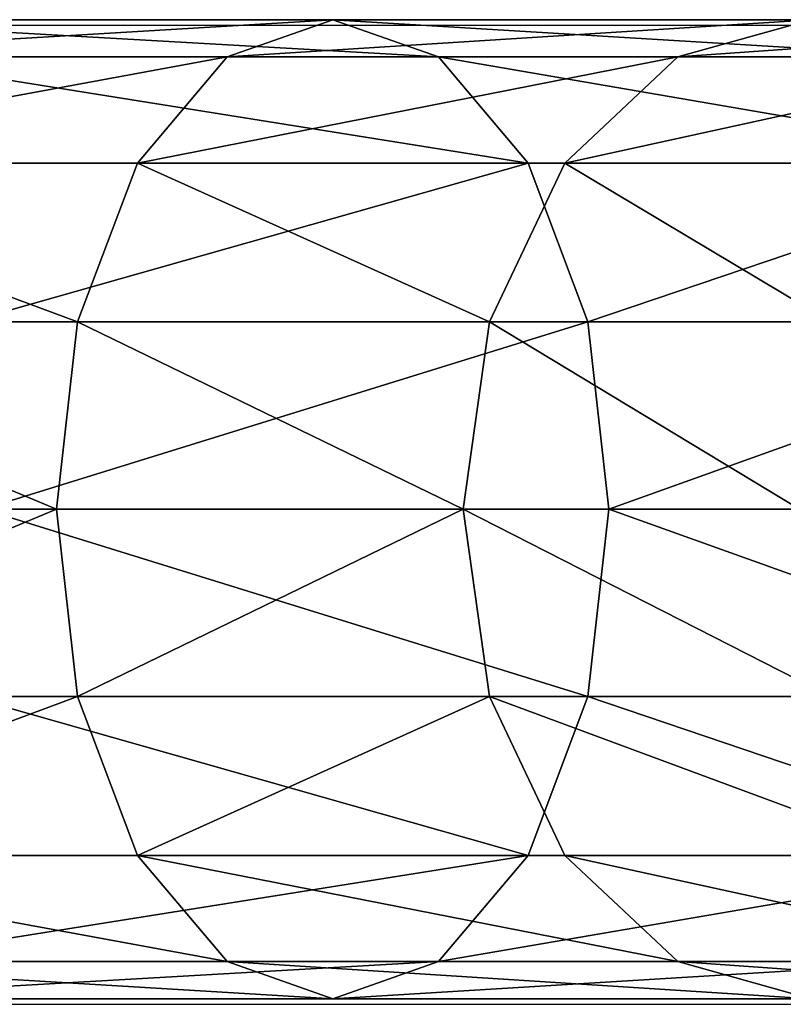
# Model space of a CAD drawing. Units: centimetres. Extents: x -250 to 251, y -185 to 185.
# Drawn here: x 91 to 94, y -27 to -23 of the extents above; entities that cross this region are included whole.
import ezdxf

# ---------------------------------------------------------------- set-up
doc = ezdxf.new("R2010")
doc.units = ezdxf.units.CM
doc.header["$LTSCALE"] = 2.54
doc.layers.get('0').update_dxf_attribs({"true_color": 0xff5454})
doc.layers.add('VP-EQ', color=7, linetype='Continuous', true_color=0x8a3492)

# ---------------------------------------------------------------- blocks, each defined once
blk = doc.blocks.new('Grupuj_52')
at = {"color": 0}
for p, q in [((179.5218, 4.2, 35.5626), (177.1846, 4.2, 36.8449)), ((179.5218, 4.2, 35.5626), (177.1846, 4.2, 36.8449)), ((179.0684, 4.0401, 34.8947), (179.5218, 4.2, 35.5626)), ((179.0684, 4.0401, 34.8947), (179.5218, 4.2, 35.5626)), ((181.5729, 4.2, 33.8665), (179.5218, 4.2, 35.5626)), ((179.5218, 4.2, 35.5626), (179.9752, 4.0401, 36.2305)), ((181.5729, 4.2, 33.8665), (179.5218, 4.2, 35.5626)), ((179.5218, 4.2, 35.5626), (179.9752, 4.0401, 36.2305)), ((181.0021, 4.0401, 33.2957), (181.5729, 4.2, 33.8665)), ((181.0021, 4.0401, 33.2957), (181.5729, 4.2, 33.8665)), ((179.0684, 4.0401, 34.8947), (176.8647, 4.0401, 36.1037)), ((179.0684, 4.0401, 34.8947), (176.8647, 4.0401, 36.1037)), ((179.9752, 4.0401, 36.2305), (177.5045, 4.0401, 37.586)), ((179.9752, 4.0401, 36.2305), (177.5045, 4.0401, 37.586)), ((178.6841, 3.5849, 34.3285), (179.0684, 4.0401, 34.8947)), ((178.6841, 3.5849, 34.3285), (179.0684, 4.0401, 34.8947)), ((181.0021, 4.0401, 33.2957), (179.0684, 4.0401, 34.8947)), ((181.0021, 4.0401, 33.2957), (179.0684, 4.0401, 34.8947)), ((182.1437, 4.0401, 34.4373), (179.9752, 4.0401, 36.2305)), ((179.9752, 4.0401, 36.2305), (180.3595, 3.5849, 36.7967)), ((182.1437, 4.0401, 34.4373), (179.9752, 4.0401, 36.2305)), ((179.9752, 4.0401, 36.2305), (180.3595, 3.5849, 36.7967)), ((180.5182, 3.5849, 32.8118), (181.0021, 4.0401, 33.2957)), ((180.5182, 3.5849, 32.8118), (181.0021, 4.0401, 33.2957)), ((182.6012, 4.0401, 31.362), (181.0021, 4.0401, 33.2957)), ((182.6012, 4.0401, 31.362), (181.0021, 4.0401, 33.2957)), ((178.6841, 3.5849, 34.3285), (176.5935, 3.5849, 35.4754)), ((178.6841, 3.5849, 34.3285), (176.5935, 3.5849, 35.4754)), ((180.3595, 3.5849, 36.7967), (177.7757, 3.5849, 38.2143)), ((180.3595, 3.5849, 36.7967), (177.7757, 3.5849, 38.2143)), ((178.4272, 2.9036, 33.9502), (178.6841, 3.5849, 34.3285)), ((178.4272, 2.9036, 33.9502), (178.6841, 3.5849, 34.3285)), ((180.5182, 3.5849, 32.8118), (178.6841, 3.5849, 34.3285)), ((180.5182, 3.5849, 32.8118), (178.6841, 3.5849, 34.3285)), ((180.1948, 2.9036, 32.4885), (180.5182, 3.5849, 32.8118)), ((180.1948, 2.9036, 32.4885), (180.5182, 3.5849, 32.8118)), ((182.6276, 3.5849, 34.9212), (180.3595, 3.5849, 36.7967)), ((180.3595, 3.5849, 36.7967), (180.6164, 2.9036, 37.1751)), ((180.3595, 3.5849, 36.7967), (180.6164, 2.9036, 37.1751)), ((182.6276, 3.5849, 34.9212), (180.3595, 3.5849, 36.7967)), ((182.035, 3.5849, 30.9775), (180.5182, 3.5849, 32.8118)), ((182.035, 3.5849, 30.9775), (180.5182, 3.5849, 32.8118)), ((178.4272, 2.9036, 33.9502), (176.4123, 2.9036, 35.0556)), ((178.4272, 2.9036, 33.9502), (176.4123, 2.9036, 35.0556)), ((177.957, 2.9036, 38.6341), (180.6164, 2.9036, 37.1751)), ((177.957, 2.9036, 38.6341), (180.6164, 2.9036, 37.1751)), ((178.3371, 2.1, 33.8173), (178.4272, 2.9036, 33.9502)), ((178.3371, 2.1, 33.8173), (178.4272, 2.9036, 33.9502)), ((180.1948, 2.9036, 32.4885), (178.4272, 2.9036, 33.9502)), ((180.1948, 2.9036, 32.4885), (178.4272, 2.9036, 33.9502)), ((180.0813, 2.1, 32.3749), (180.1948, 2.9036, 32.4885)), ((180.0813, 2.1, 32.3749), (180.1948, 2.9036, 32.4885)), ((181.6567, 2.9036, 30.7207), (180.1948, 2.9036, 32.4885)), ((181.6567, 2.9036, 30.7207), (180.1948, 2.9036, 32.4885)), ((180.6164, 2.9036, 37.1751), (182.9509, 2.9036, 35.2445)), ((180.6164, 2.9036, 37.1751), (182.9509, 2.9036, 35.2445)), ((180.6164, 2.9036, 37.1751), (180.7065, 2.1, 37.3079)), ((180.6164, 2.9036, 37.1751), (180.7065, 2.1, 37.3079)), ((178.3371, 2.1, 33.8173), (176.3487, 2.1, 34.9082)), ((178.3371, 2.1, 33.8173), (176.3487, 2.1, 34.9082)), ((180.7065, 2.1, 37.3079), (178.0206, 2.1, 38.7815)), ((180.7065, 2.1, 37.3079), (178.0206, 2.1, 38.7815)), ((178.4272, 1.2964, 33.9502), (178.3371, 2.1, 33.8173)), ((180.0813, 2.1, 32.3749), (178.3371, 2.1, 33.8173)), ((180.0813, 2.1, 32.3749), (178.3371, 2.1, 33.8173)), ((178.4272, 1.2964, 33.9502), (178.3371, 2.1, 33.8173)), ((180.1948, 1.2964, 32.4885), (180.0813, 2.1, 32.3749)), ((181.5239, 2.1, 30.6305), (180.0813, 2.1, 32.3749)), ((180.1948, 1.2964, 32.4885), (180.0813, 2.1, 32.3749)), ((181.5239, 2.1, 30.6305), (180.0813, 2.1, 32.3749)), ((180.7065, 2.1, 37.3079), (180.6164, 1.2964, 37.1751)), ((180.7065, 2.1, 37.3079), (180.6164, 1.2964, 37.1751)), ((183.0644, 2.1, 35.3581), (180.7065, 2.1, 37.3079)), ((183.0644, 2.1, 35.3581), (180.7065, 2.1, 37.3079)), ((178.4272, 1.2964, 33.9502), (176.4123, 1.2964, 35.0556)), ((178.4272, 1.2964, 33.9502), (176.4123, 1.2964, 35.0556)), ((180.6164, 1.2964, 37.1751), (177.957, 1.2964, 38.6341)), ((180.6164, 1.2964, 37.1751), (177.957, 1.2964, 38.6341)), ((180.1948, 1.2964, 32.4885), (178.4272, 1.2964, 33.9502)), ((178.6841, 0.6151, 34.3285), (178.4272, 1.2964, 33.9502)), ((180.1948, 1.2964, 32.4885), (178.4272, 1.2964, 33.9502)), ((178.6841, 0.6151, 34.3285), (178.4272, 1.2964, 33.9502)), ((180.5182, 0.6151, 32.8118), (180.1948, 1.2964, 32.4885)), ((181.6567, 1.2964, 30.7207), (180.1948, 1.2964, 32.4885)), ((180.5182, 0.6151, 32.8118), (180.1948, 1.2964, 32.4885)), ((181.6567, 1.2964, 30.7207), (180.1948, 1.2964, 32.4885)), ((180.6164, 1.2964, 37.1751), (180.3595, 0.6151, 36.7967)), ((180.6164, 1.2964, 37.1751), (180.3595, 0.6151, 36.7967)), ((182.9509, 1.2964, 35.2445), (180.6164, 1.2964, 37.1751)), ((182.9509, 1.2964, 35.2445), (180.6164, 1.2964, 37.1751)), ((178.6841, 0.6151, 34.3285), (176.5935, 0.6151, 35.4754)), ((178.6841, 0.6151, 34.3285), (176.5935, 0.6151, 35.4754)), ((180.3595, 0.6151, 36.7967), (177.7757, 0.6151, 38.2143)), ((180.3595, 0.6151, 36.7967), (177.7757, 0.6151, 38.2143)), ((179.0684, 0.1599, 34.8947), (178.6841, 0.6151, 34.3285)), ((180.5182, 0.6151, 32.8118), (178.6841, 0.6151, 34.3285)), ((180.5182, 0.6151, 32.8118), (178.6841, 0.6151, 34.3285)), ((179.0684, 0.1599, 34.8947), (178.6841, 0.6151, 34.3285)), ((180.3595, 0.6151, 36.7967), (179.9752, 0.1599, 36.2305)), ((180.3595, 0.6151, 36.7967), (179.9752, 0.1599, 36.2305)), ((182.6276, 0.6151, 34.9212), (180.3595, 0.6151, 36.7967)), ((182.6276, 0.6151, 34.9212), (180.3595, 0.6151, 36.7967)), ((181.0021, 0.1599, 33.2957), (180.5182, 0.6151, 32.8118)), ((182.035, 0.6151, 30.9775), (180.5182, 0.6151, 32.8118)), ((181.0021, 0.1599, 33.2957), (180.5182, 0.6151, 32.8118)), ((182.035, 0.6151, 30.9775), (180.5182, 0.6151, 32.8118)), ((179.0684, 0.1599, 34.8947), (176.8647, 0.1599, 36.1037)), ((179.0684, 0.1599, 34.8947), (176.8647, 0.1599, 36.1037)), ((179.9752, 0.1599, 36.2305), (177.5045, 0.1599, 37.586)), ((179.9752, 0.1599, 36.2305), (177.5045, 0.1599, 37.586)), ((181.0021, 0.1599, 33.2957), (179.0684, 0.1599, 34.8947)), ((179.5218, 0, 35.5626), (179.0684, 0.1599, 34.8947)), ((181.0021, 0.1599, 33.2957), (179.0684, 0.1599, 34.8947)), ((179.5218, 0, 35.5626), (179.0684, 0.1599, 34.8947)), ((179.9752, 0.1599, 36.2305), (179.5218, 0, 35.5626)), ((179.9752, 0.1599, 36.2305), (179.5218, 0, 35.5626)), ((182.1437, 0.1599, 34.4373), (179.9752, 0.1599, 36.2305)), ((182.1437, 0.1599, 34.4373), (179.9752, 0.1599, 36.2305)), ((181.5729, 0, 33.8665), (181.0021, 0.1599, 33.2957)), ((182.6012, 0.1599, 31.362), (181.0021, 0.1599, 33.2957)), ((181.5729, 0, 33.8665), (181.0021, 0.1599, 33.2957)), ((182.6012, 0.1599, 31.362), (181.0021, 0.1599, 33.2957)), ((179.5218, 0, 35.5626), (177.1846, 0, 36.8449)), ((179.5218, 0, 35.5626), (177.1846, 0, 36.8449)), ((181.5729, 0, 33.8665), (179.5218, 0, 35.5626)), ((181.5729, 0, 33.8665), (179.5218, 0, 35.5626))]:
    blk.add_line(p, q, dxfattribs=at)
mesh = blk.add_polyface(dxfattribs=at)
corners = [(176.8647, 4.0401, 36.1037), (179.5218, 4.2, 35.5626), (179.0684, 4.0401, 34.8947), (177.1846, 4.2, 36.8449)]
mesh.append_faces([[corners[k] for k in face] for face in [(0, 1, 2), (1, 0, 3)]], dxfattribs={"vtx0": -1, "color": 0})
mesh = blk.add_polyface(dxfattribs=at)
corners = [(177.1846, 4.2, 36.8449), (179.9752, 4.0401, 36.2305), (179.5218, 4.2, 35.5626), (177.5045, 4.0401, 37.586)]
mesh.append_faces([[corners[k] for k in face] for face in [(0, 1, 2), (1, 0, 3)]], dxfattribs={"vtx0": -1, "color": 0})
mesh = blk.add_polyface(dxfattribs=at)
corners = [(179.0684, 4.0401, 34.8947), (181.5729, 4.2, 33.8665), (181.0021, 4.0401, 33.2957), (179.5218, 4.2, 35.5626)]
mesh.append_faces([[corners[k] for k in face] for face in [(0, 1, 2), (1, 0, 3)]], dxfattribs={"vtx0": -1, "color": 0})
mesh = blk.add_polyface(dxfattribs=at)
corners = [(179.5218, 4.2, 35.5626), (182.1437, 4.0401, 34.4373), (181.5729, 4.2, 33.8665), (179.9752, 4.0401, 36.2305)]
mesh.append_faces([[corners[k] for k in face] for face in [(0, 1, 2), (1, 0, 3)]], dxfattribs={"vtx0": -1, "color": 0})
mesh = blk.add_polyface(dxfattribs=at)
corners = [(181.0021, 4.0401, 33.2957), (183.269, 4.2, 31.8155), (182.6012, 4.0401, 31.362), (181.5729, 4.2, 33.8665)]
mesh.append_faces([[corners[k] for k in face] for face in [(0, 1, 2), (1, 0, 3)]], dxfattribs={"vtx0": -1, "color": 0})
mesh = blk.add_polyface(dxfattribs=at)
corners = [(176.5935, 3.5849, 35.4754), (179.0684, 4.0401, 34.8947), (178.6841, 3.5849, 34.3285), (176.8647, 4.0401, 36.1037)]
mesh.append_faces([[corners[k] for k in face] for face in [(0, 1, 2), (1, 0, 3)]], dxfattribs={"vtx0": -1, "color": 0})
mesh = blk.add_polyface(dxfattribs=at)
corners = [(177.5045, 4.0401, 37.586), (180.3595, 3.5849, 36.7967), (179.9752, 4.0401, 36.2305), (177.7757, 3.5849, 38.2143)]
mesh.append_faces([[corners[k] for k in face] for face in [(0, 1, 2), (1, 0, 3)]], dxfattribs={"vtx0": -1, "color": 0})
mesh = blk.add_polyface(dxfattribs=at)
corners = [(178.6841, 3.5849, 34.3285), (181.0021, 4.0401, 33.2957), (180.5182, 3.5849, 32.8118), (179.0684, 4.0401, 34.8947)]
mesh.append_faces([[corners[k] for k in face] for face in [(0, 1, 2), (1, 0, 3)]], dxfattribs={"vtx0": -1, "color": 0})
mesh = blk.add_polyface(dxfattribs=at)
corners = [(179.9752, 4.0401, 36.2305), (182.6276, 3.5849, 34.9212), (182.1437, 4.0401, 34.4373), (180.3595, 3.5849, 36.7967)]
mesh.append_faces([[corners[k] for k in face] for face in [(0, 1, 2), (1, 0, 3)]], dxfattribs={"vtx0": -1, "color": 0})
mesh = blk.add_polyface(dxfattribs=at)
corners = [(180.5182, 3.5849, 32.8118), (182.6012, 4.0401, 31.362), (182.035, 3.5849, 30.9775), (181.0021, 4.0401, 33.2957)]
mesh.append_faces([[corners[k] for k in face] for face in [(0, 1, 2), (1, 0, 3)]], dxfattribs={"vtx0": -1, "color": 0})
mesh = blk.add_polyface(dxfattribs=at)
corners = [(176.5935, 3.5849, 35.4754), (178.4272, 2.9036, 33.9502), (176.4123, 2.9036, 35.0556), (178.6841, 3.5849, 34.3285)]
mesh.append_faces([[corners[k] for k in face] for face in [(0, 1, 2), (1, 0, 3)]], dxfattribs={"vtx0": -1, "color": 0})
mesh = blk.add_polyface(dxfattribs=at)
corners = [(177.957, 2.9036, 38.6341), (180.3595, 3.5849, 36.7967), (177.7757, 3.5849, 38.2143), (180.6164, 2.9036, 37.1751)]
mesh.append_faces([[corners[k] for k in face] for face in [(0, 1, 2), (1, 0, 3)]], dxfattribs={"vtx0": -1, "color": 0})
mesh = blk.add_polyface(dxfattribs=at)
corners = [(178.6841, 3.5849, 34.3285), (180.1948, 2.9036, 32.4885), (178.4272, 2.9036, 33.9502), (180.5182, 3.5849, 32.8118)]
mesh.append_faces([[corners[k] for k in face] for face in [(0, 1, 2), (1, 0, 3)]], dxfattribs={"vtx0": -1, "color": 0})
mesh = blk.add_polyface(dxfattribs=at)
corners = [(180.5182, 3.5849, 32.8118), (181.6567, 2.9036, 30.7207), (180.1948, 2.9036, 32.4885), (182.035, 3.5849, 30.9775)]
mesh.append_faces([[corners[k] for k in face] for face in [(0, 1, 2), (1, 0, 3)]], dxfattribs={"vtx0": -1, "color": 0})
mesh = blk.add_polyface(dxfattribs=at)
corners = [(180.6164, 2.9036, 37.1751), (182.6276, 3.5849, 34.9212), (180.3595, 3.5849, 36.7967), (182.9509, 2.9036, 35.2445)]
mesh.append_faces([[corners[k] for k in face] for face in [(0, 1, 2), (1, 0, 3)]], dxfattribs={"vtx0": -1, "color": 0})
mesh = blk.add_polyface(dxfattribs=at)
corners = [(176.4123, 2.9036, 35.0556), (178.3371, 2.1, 33.8173), (176.3487, 2.1, 34.9082), (178.4272, 2.9036, 33.9502)]
mesh.append_faces([[corners[k] for k in face] for face in [(0, 1, 2), (1, 0, 3)]], dxfattribs={"vtx0": -1, "color": 0})
mesh = blk.add_polyface(dxfattribs=at)
corners = [(178.0206, 2.1, 38.7815), (180.6164, 2.9036, 37.1751), (177.957, 2.9036, 38.6341), (180.7065, 2.1, 37.3079)]
mesh.append_faces([[corners[k] for k in face] for face in [(0, 1, 2), (1, 0, 3)]], dxfattribs={"vtx0": -1, "color": 0})
mesh = blk.add_polyface(dxfattribs=at)
corners = [(178.4272, 2.9036, 33.9502), (180.0813, 2.1, 32.3749), (178.3371, 2.1, 33.8173), (180.1948, 2.9036, 32.4885)]
mesh.append_faces([[corners[k] for k in face] for face in [(0, 1, 2), (1, 0, 3)]], dxfattribs={"vtx0": -1, "color": 0})
mesh = blk.add_polyface(dxfattribs=at)
corners = [(180.1948, 2.9036, 32.4885), (181.5239, 2.1, 30.6305), (180.0813, 2.1, 32.3749), (181.6567, 2.9036, 30.7207)]
mesh.append_faces([[corners[k] for k in face] for face in [(0, 1, 2), (1, 0, 3)]], dxfattribs={"vtx0": -1, "color": 0})
mesh = blk.add_polyface(dxfattribs=at)
corners = [(180.7065, 2.1, 37.3079), (182.9509, 2.9036, 35.2445), (180.6164, 2.9036, 37.1751), (183.0644, 2.1, 35.3581)]
mesh.append_faces([[corners[k] for k in face] for face in [(0, 1, 2), (1, 0, 3)]], dxfattribs={"vtx0": -1, "color": 0})
mesh = blk.add_polyface(dxfattribs=at)
corners = [(178.3371, 2.1, 33.8173), (176.4123, 1.2964, 35.0556), (176.3487, 2.1, 34.9082), (178.4272, 1.2964, 33.9502)]
mesh.append_faces([[corners[k] for k in face] for face in [(0, 1, 2), (1, 0, 3)]], dxfattribs={"vtx0": -1, "color": 0})
mesh = blk.add_polyface(dxfattribs=at)
corners = [(180.6164, 1.2964, 37.1751), (178.0206, 2.1, 38.7815), (177.957, 1.2964, 38.6341), (180.7065, 2.1, 37.3079)]
mesh.append_faces([[corners[k] for k in face] for face in [(0, 1, 2), (1, 0, 3)]], dxfattribs={"vtx0": -1, "color": 0})
mesh = blk.add_polyface(dxfattribs=at)
corners = [(180.0813, 2.1, 32.3749), (178.4272, 1.2964, 33.9502), (178.3371, 2.1, 33.8173), (180.1948, 1.2964, 32.4885)]
mesh.append_faces([[corners[k] for k in face] for face in [(0, 1, 2), (1, 0, 3)]], dxfattribs={"vtx0": -1, "color": 0})
mesh = blk.add_polyface(dxfattribs=at)
corners = [(180.0813, 2.1, 32.3749), (181.6567, 1.2964, 30.7207), (180.1948, 1.2964, 32.4885), (181.5239, 2.1, 30.6305)]
mesh.append_faces([[corners[k] for k in face] for face in [(0, 1, 2), (1, 0, 3)]], dxfattribs={"vtx0": -1, "color": 0})
mesh = blk.add_polyface(dxfattribs=at)
corners = [(182.9509, 1.2964, 35.2445), (180.7065, 2.1, 37.3079), (180.6164, 1.2964, 37.1751), (183.0644, 2.1, 35.3581)]
mesh.append_faces([[corners[k] for k in face] for face in [(0, 1, 2), (1, 0, 3)]], dxfattribs={"vtx0": -1, "color": 0})
mesh = blk.add_polyface(dxfattribs=at)
corners = [(178.4272, 1.2964, 33.9502), (176.5935, 0.6151, 35.4754), (176.4123, 1.2964, 35.0556), (178.6841, 0.6151, 34.3285)]
mesh.append_faces([[corners[k] for k in face] for face in [(0, 1, 2), (1, 0, 3)]], dxfattribs={"vtx0": -1, "color": 0})
mesh = blk.add_polyface(dxfattribs=at)
corners = [(180.3595, 0.6151, 36.7967), (177.957, 1.2964, 38.6341), (177.7757, 0.6151, 38.2143), (180.6164, 1.2964, 37.1751)]
mesh.append_faces([[corners[k] for k in face] for face in [(0, 1, 2), (1, 0, 3)]], dxfattribs={"vtx0": -1, "color": 0})
mesh = blk.add_polyface(dxfattribs=at)
corners = [(180.1948, 1.2964, 32.4885), (178.6841, 0.6151, 34.3285), (178.4272, 1.2964, 33.9502), (180.5182, 0.6151, 32.8118)]
mesh.append_faces([[corners[k] for k in face] for face in [(0, 1, 2), (1, 0, 3)]], dxfattribs={"vtx0": -1, "color": 0})
mesh = blk.add_polyface(dxfattribs=at)
corners = [(180.1948, 1.2964, 32.4885), (182.035, 0.6151, 30.9775), (180.5182, 0.6151, 32.8118), (181.6567, 1.2964, 30.7207)]
mesh.append_faces([[corners[k] for k in face] for face in [(0, 1, 2), (1, 0, 3)]], dxfattribs={"vtx0": -1, "color": 0})
mesh = blk.add_polyface(dxfattribs=at)
corners = [(182.6276, 0.6151, 34.9212), (180.6164, 1.2964, 37.1751), (180.3595, 0.6151, 36.7967), (182.9509, 1.2964, 35.2445)]
mesh.append_faces([[corners[k] for k in face] for face in [(0, 1, 2), (1, 0, 3)]], dxfattribs={"vtx0": -1, "color": 0})
mesh = blk.add_polyface(dxfattribs=at)
corners = [(179.0684, 0.1599, 34.8947), (176.5935, 0.6151, 35.4754), (178.6841, 0.6151, 34.3285), (176.8647, 0.1599, 36.1037)]
mesh.append_faces([[corners[k] for k in face] for face in [(0, 1, 2), (1, 0, 3)]], dxfattribs={"vtx0": -1, "color": 0})
mesh = blk.add_polyface(dxfattribs=at)
corners = [(180.3595, 0.6151, 36.7967), (177.5045, 0.1599, 37.586), (179.9752, 0.1599, 36.2305), (177.7757, 0.6151, 38.2143)]
mesh.append_faces([[corners[k] for k in face] for face in [(0, 1, 2), (1, 0, 3)]], dxfattribs={"vtx0": -1, "color": 0})
mesh = blk.add_polyface(dxfattribs=at)
corners = [(181.0021, 0.1599, 33.2957), (178.6841, 0.6151, 34.3285), (180.5182, 0.6151, 32.8118), (179.0684, 0.1599, 34.8947)]
mesh.append_faces([[corners[k] for k in face] for face in [(0, 1, 2), (1, 0, 3)]], dxfattribs={"vtx0": -1, "color": 0})
mesh = blk.add_polyface(dxfattribs=at)
corners = [(182.6276, 0.6151, 34.9212), (179.9752, 0.1599, 36.2305), (182.1437, 0.1599, 34.4373), (180.3595, 0.6151, 36.7967)]
mesh.append_faces([[corners[k] for k in face] for face in [(0, 1, 2), (1, 0, 3)]], dxfattribs={"vtx0": -1, "color": 0})
mesh = blk.add_polyface(dxfattribs=at)
corners = [(182.6012, 0.1599, 31.362), (180.5182, 0.6151, 32.8118), (182.035, 0.6151, 30.9775), (181.0021, 0.1599, 33.2957)]
mesh.append_faces([[corners[k] for k in face] for face in [(0, 1, 2), (1, 0, 3)]], dxfattribs={"vtx0": -1, "color": 0})
mesh = blk.add_polyface(dxfattribs=at)
corners = [(179.5218, 0, 35.5626), (176.8647, 0.1599, 36.1037), (179.0684, 0.1599, 34.8947), (177.1846, 0, 36.8449)]
mesh.append_faces([[corners[k] for k in face] for face in [(0, 1, 2), (1, 0, 3)]], dxfattribs={"vtx0": -1, "color": 0})
mesh = blk.add_polyface(dxfattribs=at)
corners = [(179.9752, 0.1599, 36.2305), (177.1846, 0, 36.8449), (179.5218, 0, 35.5626), (177.5045, 0.1599, 37.586)]
mesh.append_faces([[corners[k] for k in face] for face in [(0, 1, 2), (1, 0, 3)]], dxfattribs={"vtx0": -1, "color": 0})
mesh = blk.add_polyface(dxfattribs=at)
corners = [(181.5729, 0, 33.8665), (179.0684, 0.1599, 34.8947), (181.0021, 0.1599, 33.2957), (179.5218, 0, 35.5626)]
mesh.append_faces([[corners[k] for k in face] for face in [(0, 1, 2), (1, 0, 3)]], dxfattribs={"vtx0": -1, "color": 0})
mesh = blk.add_polyface(dxfattribs=at)
corners = [(182.1437, 0.1599, 34.4373), (179.5218, 0, 35.5626), (181.5729, 0, 33.8665), (179.9752, 0.1599, 36.2305)]
mesh.append_faces([[corners[k] for k in face] for face in [(0, 1, 2), (1, 0, 3)]], dxfattribs={"vtx0": -1, "color": 0})
mesh = blk.add_polyface(dxfattribs=at)
corners = [(183.269, 0, 31.8155), (181.0021, 0.1599, 33.2957), (182.6012, 0.1599, 31.362), (181.5729, 0, 33.8665)]
mesh.append_faces([[corners[k] for k in face] for face in [(0, 1, 2), (1, 0, 3)]], dxfattribs={"vtx0": -1, "color": 0})
blk = doc.blocks.new('Grupuj_268')
at = {"color": 0, "xscale": 1.001722158438576}
blk.add_blockref('Grupuj_52', (-1.8338, -0.2263, -36.1002), dxfattribs=at)
blk = doc.blocks.new('Komponent_295')
at = {"color": 0, "xscale": 0.9982808022922639}
blk.add_blockref('Grupuj_268', (0.8, 2.5972, 2.5972), dxfattribs=at)
blk = doc.blocks.new('Grupuj_269')
at = {"color": 253, "true_color": 0xa8a8a8}
blk.add_blockref('Komponent_295', (10, 0.503, 33.603), dxfattribs=at)
blk = doc.blocks.new('Grupuj_67')
at = {"color": 0}
blk.add_blockref('Grupuj_269', (0.6279, 1.1216), dxfattribs=at)
blk = doc.blocks.new('Grupuj_4')
at = {"color": 253, "true_color": 0xa8a8a8}
blk.add_blockref('Grupuj_67', (3.0122, 3.6891), dxfattribs=at)
blk = doc.blocks.new('Grupuj_3')
at = {"color": 0}
blk.add_blockref('Grupuj_4', (0.8418, 0), dxfattribs=at)
blk = doc.blocks.new('RB2301')
at = {"layer": 'VP-EQ', "color": 0}
for p, q in [((59.0886, 8.7775), (80.0954, 8.7775)), ((-100.9274, 4.5775), (80.0954, 4.5775))]:
    blk.add_line(p, q, dxfattribs=at)
blk = doc.blocks.new('rb2301 2d')
at = {"layer": 'VP-EQ', "color": 0}
blk.add_blockref('RB2301', (0, 0), dxfattribs=at)

msp = doc.modelspace()

# ---------------------------------------------------------------- block references
at = {"color": 0}
msp.add_blockref('Grupuj_3', (-100.6442, -34.8238), dxfattribs=at)
at = {"layer": 'VP-EQ', "color": 0}
msp.add_blockref('rb2301 2d', (18.4071, -31.74), dxfattribs=at)

doc.saveas('drawing.dxf')
